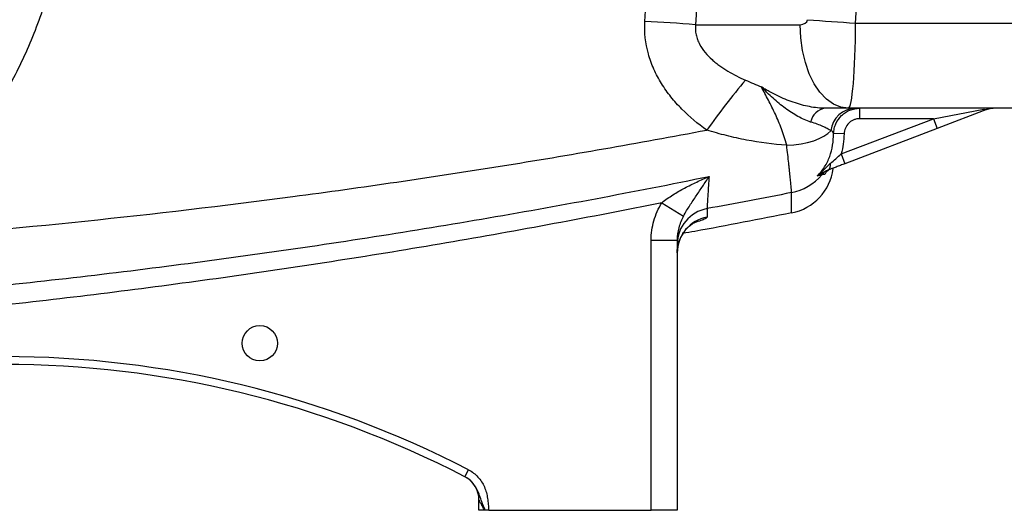
# Model space of a CAD drawing. Units: inches. Extents: x -29.7 to 68.4, y -21.6 to 32.5.
# Drawn here: x -21.4 to -14, y 1.2 to 4.9 of the extents above; entities that cross this region are included whole.
import ezdxf

# ---------------------------------------------------------------- set-up
doc = ezdxf.new("R2010")
doc.units = ezdxf.units.IN
doc.header["$MEASUREMENT"] = 0

msp = doc.modelspace()

# ---------------------------------------------------------------- linework, layer by layer
at = {"color": 7, "linetype": 'Continuous', "lineweight": 25}
for p, q in [((-16.2804, 4.8434), (-15.4914, 4.8434)), ((-15.0727, 4.8563), (-12.9152, 4.8563)), ((-15.1285, 4.2135), (-15.3025, 4.2135)), ((-12.9152, 4.2135), (-15.1285, 4.2135)), ((-15.0417, 4.1348), (-15.0417, 4.2135)), ((-14.4845, 4.1348), (-14.1053, 4.207)), ((-14.0772, 4.2057), (-14.4564, 4.0612)), ((-15.181, 3.8692), (-14.4845, 4.1348)), ((-14.4845, 4.1348), (-15.0417, 4.1348)), ((-14.4845, 4.1348), (-14.4564, 4.0612)), ((-15.1598, 4.0204), (-15.2385, 4.0229)), ((-14.4564, 4.0612), (-15.153, 3.7956)), ((-15.181, 3.8692), (-15.153, 3.7956)), ((-16.5347, 3.5011), (-16.3717, 3.4002)), ((-16.616, 1.182), (-16.616, 3.2194)), ((-16.616, 3.2194), (-16.4191, 3.2194)), ((-16.4191, 3.2194), (-16.4191, 1.182)), ((-18.0208, 1.4346), (-17.9936, 1.4871)), ((-17.9152, 1.182), (-17.9152, 1.2602)), ((-17.8732, 1.182), (-17.9152, 1.182)), ((-17.8411, 1.182), (-16.616, 1.182)), ((-16.4191, 1.182), (-16.616, 1.182))]:
    msp.add_line(p, q, dxfattribs=at)
at = {"color": 7, "linetype": 'Continuous', "lineweight": 25, "flags": 128}
for points in [[(-15.1285, 4.2135), (-15.1853, 4.2212), (-15.2407, 4.2443), (-15.2933, 4.2822), (-15.3418, 4.3338), (-15.3851, 4.398), (-15.4221, 4.4732), (-15.4518, 4.5574), (-15.4736, 4.6488), (-15.4869, 4.7449), (-15.4914, 4.8434)], [(-15.5928, 3.9348), (-15.5378, 3.9387), (-15.4848, 3.9459), (-15.4347, 3.9561), (-15.3885, 3.9691), (-15.3472, 3.9848), (-15.3116, 4.0027), (-15.2825, 4.0226), (-15.2603, 4.0439)]]:
    msp.add_lwpolyline(points, dxfattribs=at)
at = {"color": 7, "linetype": 'Continuous', "lineweight": 25}
msp.add_circle((-19.5687, 2.4418), 0.1329, dxfattribs=at)
for centre, radius, start, end in [((-17.3937, -9.4385), 14.3253, 85.54294, 87.07739), ((-14.3337, 18.2605), 13.4246, 265.29198, 266.84433), ((-10.9015, 0.2524), 6.5152, 140.16748, 144.35737), ((-15.2835, 4.0835), 0.1314, 98.31311, 168.47627), ((-15.0707, 4.0227), 0.1908, 91.17227, 173.62523), ((-14.0897, 4.2414), 0.0377, 245.51807, 289.2099), ((-15.3081, 3.7849), 0.0466, 305.13089, 15.47032), ((-15.6317, 3.8105), 0.3937, 281.13474, 352.40827), ((-15.238, 3.6386), 0.1164, 110.88169, 140.94471), ((-15.6313, 3.9641), 0.3941, 281.00336, 320.22507), ((-16.1445, 3.1865), 0.2746, 100.28446, 179.89248), ((-16.1441, 3.1219), 0.275, 100.37622, 179.93751), ((-21.4979, -5.2773), 7.6181, 62.61362, 117.38638), ((-21.4979, -5.2773), 7.5591, 62.61362, 117.38638), ((-18.112, 1.2602), 0.1969, 360, 62.61979)]:
    msp.add_arc(centre, radius, start, end, dxfattribs=at)
for centre, major_axis, ratio, start_param, end_param in [((-58.8399, 6.1033), (43.8015, 0), 0.719064, 6.243584, 6.321157), ((-15.4914, 4.8828), (0.0559, 0), 0.704682, 4.712389, 6.243584), ((-15.1285, 4.8828), (0, 0.6693), 0.083475, 3.141593, 4.672787)]:
    msp.add_ellipse(centre, major_axis=major_axis, ratio=ratio, start_param=start_param, end_param=end_param, dxfattribs=at)
for points, knots in [([(-21.0253, 5.9127), (-21.026, 5.9001), (-21.0274, 5.8748), (-21.03, 5.837), (-21.033, 5.7992), (-21.0364, 5.7615), (-21.0402, 5.7238), (-21.0444, 5.6861), (-21.049, 5.6485), (-21.054, 5.6109), (-21.0594, 5.5734), (-21.0652, 5.5359), (-21.0714, 5.4985), (-21.078, 5.4611), (-21.085, 5.4238), (-21.0924, 5.3865), (-21.1002, 5.3493), (-21.1084, 5.3121), (-21.1299, 5.2192), (-21.1693, 5.072), (-21.2351, 4.8733), (-21.3125, 4.6787), (-21.4011, 4.489), (-21.5002, 4.305), (-21.6096, 4.1275), (-21.7291, 3.9566), (-21.8311, 3.8276), (-21.9093, 3.7361), (-21.9598, 3.6794), (-22.0115, 3.6239), (-22.0642, 3.5695), (-22.1181, 3.5163), (-22.173, 3.4642), (-22.229, 3.4133), (-22.2862, 3.3636), (-22.3444, 3.315), (-22.4037, 3.2675), (-22.4441, 3.2369), (-22.4643, 3.2215)], [0, 0, 0, 0, 0.012037, 0.024068, 0.036094, 0.048117, 0.060137, 0.072157, 0.084177, 0.096199, 0.108224, 0.120253, 0.132288, 0.14433, 0.156381, 0.168441, 0.180512, 0.192596, 0.204693, 0.271216, 0.337543, 0.403895, 0.470497, 0.536752, 0.602808, 0.668886, 0.735206, 0.759357, 0.78346, 0.807526, 0.831566, 0.85559, 0.879608, 0.903633, 0.927673, 0.951741, 0.975846, 1, 1, 1, 1]), ([(-16.1961, 4.049), (-16.2635, 4.0967), (-16.3265, 4.149), (-16.4127, 4.2362), (-16.4401, 4.2667), (-16.4788, 4.315), (-16.4913, 4.3316), (-16.5151, 4.3652), (-16.5265, 4.3823), (-16.5589, 4.4346), (-16.5782, 4.4707), (-16.6032, 4.527), (-16.611, 4.5461), (-16.625, 4.585), (-16.6313, 4.6048), (-16.6586, 4.7039), (-16.6678, 4.785), (-16.6633, 4.8681)], [0, 0, 0, 0, 0.25, 0.25, 0.375, 0.375, 0.4375, 0.4375, 0.5, 0.5, 0.625, 0.625, 0.6875, 0.6875, 0.75, 0.75, 1, 1, 1, 1]), ([(-16.2804, 4.8434), (-16.2832, 4.818), (-16.2818, 4.7928), (-16.2738, 4.7553), (-16.2702, 4.743), (-16.2613, 4.7192), (-16.2561, 4.7076), (-16.2382, 4.6737), (-16.2239, 4.6532), (-16.1923, 4.6149), (-16.1749, 4.5972), (-16.1471, 4.5721), (-16.1376, 4.564), (-16.118, 4.5484), (-16.1081, 4.5409), (-16.0779, 4.5192), (-16.0572, 4.5058), (-15.9938, 4.4678), (-15.9498, 4.4457), (-15.9046, 4.4257)], [0, 0, 0, 0, 0.125, 0.125, 0.1875, 0.1875, 0.25, 0.25, 0.375, 0.375, 0.5, 0.5, 0.5625, 0.5625, 0.625, 0.625, 0.75, 0.75, 1, 1, 1, 1]), ([(-15.3025, 4.2135), (-15.3404, 4.2135), (-15.3799, 4.2178), (-15.4403, 4.2294), (-15.4607, 4.234), (-15.5017, 4.245), (-15.5225, 4.2513), (-15.5637, 4.2654), (-15.5842, 4.2731), (-15.625, 4.2899), (-15.6454, 4.299), (-15.6856, 4.3184), (-15.7055, 4.3288), (-15.7349, 4.3452), (-15.7447, 4.3509), (-15.7592, 4.3596), (-15.764, 4.3625), (-15.7736, 4.3685), (-15.7785, 4.3715), (-15.7832, 4.3745)], [0, 0, 0, 0, 0.25, 0.25, 0.375, 0.375, 0.5, 0.5, 0.625, 0.625, 0.75, 0.75, 0.875, 0.875, 0.9375, 0.9375, 0.96875, 0.96875, 1, 1, 1, 1]), ([(-15.4122, 4.1097), (-15.4283, 4.1145), (-15.4444, 4.1206), (-15.4765, 4.1348), (-15.4925, 4.1429), (-15.5244, 4.1607), (-15.5403, 4.1704), (-15.5721, 4.1911), (-15.5879, 4.2021), (-15.6349, 4.2367), (-15.6657, 4.2619), (-15.7107, 4.3023), (-15.7255, 4.3161), (-15.7474, 4.3376), (-15.7547, 4.3448), (-15.769, 4.3595), (-15.7762, 4.367), (-15.7832, 4.3745)], [0, 0, 0, 0, 0.125, 0.125, 0.25, 0.25, 0.375, 0.375, 0.5, 0.5, 0.75, 0.75, 0.875, 0.875, 0.9375, 0.9375, 1, 1, 1, 1]), ([(-15.5928, 3.9348), (-15.6044, 3.978), (-15.6174, 4.0186), (-15.6461, 4.0962), (-15.6618, 4.1332), (-15.6952, 4.205), (-15.713, 4.2399), (-15.7486, 4.3083), (-15.7664, 4.3419), (-15.7832, 4.3745)], [0, 0, 0, 0, 0.25, 0.25, 0.5, 0.5, 0.75, 0.75, 1, 1, 1, 1]), ([(-15.2385, 4.0229), (-15.238, 4.0356), (-15.2364, 4.0482), (-15.2308, 4.0729), (-15.2268, 4.0849), (-15.2115, 4.1193), (-15.1968, 4.1405), (-15.1694, 4.167), (-15.1596, 4.1748), (-15.1386, 4.1885), (-15.1272, 4.1944), (-15.1038, 4.2038), (-15.0918, 4.2074), (-15.0671, 4.2122), (-15.0544, 4.2135), (-15.0417, 4.2135)], [0, 0, 0, 0, 0.125, 0.125, 0.25, 0.25, 0.5, 0.5, 0.625, 0.625, 0.75, 0.75, 0.875, 0.875, 1, 1, 1, 1]), ([(-14.0772, 4.2057), (-14.0703, 4.2084), (-14.0633, 4.2103), (-14.0493, 4.2129), (-14.0422, 4.2135), (-14.0352, 4.2135)], [0, 0, 0, 0, 0.5, 0.5, 1, 1, 1, 1]), ([(-15.2603, 4.0439), (-15.2675, 4.049), (-15.2762, 4.0543), (-15.2964, 4.0651), (-15.3079, 4.0708), (-15.3334, 4.0821), (-15.3473, 4.0877), (-15.3777, 4.0989), (-15.3942, 4.1044), (-15.4122, 4.1097)], [0, 0, 0, 0, 0.25, 0.25, 0.5, 0.5, 0.75, 0.75, 1, 1, 1, 1]), ([(-15.0417, 4.1348), (-15.0493, 4.1348), (-15.057, 4.134), (-15.0718, 4.1311), (-15.079, 4.129), (-15.093, 4.1233), (-15.0998, 4.1197), (-15.1124, 4.1115), (-15.1183, 4.1068), (-15.1348, 4.091), (-15.1436, 4.0782), (-15.1558, 4.0507), (-15.1593, 4.0357), (-15.1598, 4.0204)], [0, 0, 0, 0, 0.125, 0.125, 0.25, 0.25, 0.375, 0.375, 0.5, 0.5, 0.75, 0.75, 1, 1, 1, 1]), ([(-22.4643, 3.2215), (-21.9386, 3.2614), (-21.4134, 3.3085), (-20.3649, 3.4174), (-19.8414, 3.4792), (-18.7962, 3.6172), (-18.2744, 3.6935), (-17.2334, 3.8604), (-16.7142, 3.9511), (-16.1961, 4.049)], [0, 0, 0, 0, 0.25, 0.25, 0.5, 0.5, 0.75, 0.75, 1, 1, 1, 1]), ([(-15.5928, 3.9348), (-15.6946, 3.942), (-15.7958, 3.9549), (-15.9468, 3.9835), (-15.997, 3.9946), (-16.097, 4.0197), (-16.1467, 4.0337), (-16.1961, 4.049)], [0, 0, 0, 0, 0.5, 0.5, 0.75, 0.75, 1, 1, 1, 1]), ([(-15.3622, 3.7017), (-15.3517, 3.7122), (-15.3418, 3.7234), (-15.3234, 3.7465), (-15.3149, 3.7585), (-15.2993, 3.7833), (-15.2922, 3.7961), (-15.2794, 3.8225), (-15.2736, 3.8361), (-15.2584, 3.8779), (-15.2512, 3.9063), (-15.2417, 3.964), (-15.2393, 3.9934), (-15.2385, 4.0229)], [0, 0, 0, 0, 0.125, 0.125, 0.25, 0.25, 0.375, 0.375, 0.5, 0.5, 0.75, 0.75, 1, 1, 1, 1]), ([(-15.2385, 4.0229), (-15.2392, 4.0275), (-15.2409, 4.0316), (-15.2478, 4.0386), (-15.2529, 4.0415), (-15.2603, 4.0439)], [0, 0, 0, 0, 0.5, 0.5, 1, 1, 1, 1]), ([(-15.1598, 4.0204), (-15.1606, 3.9947), (-15.1625, 3.9692), (-15.1694, 3.9187), (-15.1743, 3.8938), (-15.181, 3.8692)], [0, 0, 0, 0, 0.5, 0.5, 1, 1, 1, 1]), ([(-15.5561, 3.5773), (-15.556, 3.5827), (-15.5569, 3.5949), (-15.5593, 3.6232), (-15.5604, 3.6344), (-15.5628, 3.6597), (-15.5642, 3.6737), (-15.5674, 3.7048), (-15.5692, 3.7217), (-15.5721, 3.7493), (-15.5731, 3.7588), (-15.5753, 3.7784), (-15.5764, 3.7884), (-15.5797, 3.8194), (-15.5821, 3.841), (-15.5872, 3.8864), (-15.5899, 3.9102), (-15.5928, 3.9348)], [0, 0, 0, 0, 0.25, 0.25, 0.375, 0.375, 0.5, 0.5, 0.625, 0.625, 0.6875, 0.6875, 0.75, 0.75, 0.875, 0.875, 1, 1, 1, 1]), ([(-15.2631, 3.7973), (-15.2499, 3.809), (-15.2365, 3.8209), (-15.2091, 3.845), (-15.1952, 3.8572), (-15.181, 3.8692)], [0, 0, 0, 0, 0.5, 0.5, 1, 1, 1, 1]), ([(-15.2631, 3.7973), (-15.2717, 3.7898), (-15.2798, 3.7819), (-15.296, 3.7658), (-15.304, 3.7576), (-15.3283, 3.7332), (-15.3448, 3.7171), (-15.3622, 3.7017)], [0, 0, 0, 0, 0.25, 0.25, 0.5, 0.5, 1, 1, 1, 1]), ([(-15.153, 3.7956), (-15.1643, 3.7913), (-15.1755, 3.7871), (-15.1977, 3.7786), (-15.2087, 3.7744), (-15.2412, 3.762), (-15.2618, 3.7542), (-15.2812, 3.7467)], [0, 0, 0, 0, 0.25, 0.25, 0.5, 0.5, 1, 1, 1, 1]), ([(-15.2812, 3.7467), (-15.2888, 3.7438), (-15.2958, 3.7406), (-15.3093, 3.7336), (-15.3158, 3.7299), (-15.3353, 3.7184), (-15.3482, 3.7102), (-15.3622, 3.7017)], [0, 0, 0, 0, 0.25, 0.25, 0.5, 0.5, 1, 1, 1, 1]), ([(-15.2619, 3.7541), (-15.2734, 3.7497), (-15.2818, 3.7438), (-15.2959, 3.7304), (-15.3013, 3.7227), (-15.3055, 3.7142)], [0, 0, 0, 0, 0.5, 0.5, 1, 1, 1, 1]), ([(-23.0973, 2.7325), (-22.5163, 2.7777), (-21.9361, 2.8317), (-20.7775, 2.9575), (-20.1996, 3.0292), (-19.0462, 3.1901), (-18.4708, 3.2794), (-17.3226, 3.4758), (-16.7497, 3.583), (-16.1787, 3.6993)], [0, 0, 0, 0, 0.25, 0.25, 0.5, 0.5, 0.75, 0.75, 1, 1, 1, 1]), ([(-16.5347, 3.5011), (-16.5081, 3.523), (-16.4801, 3.5425), (-16.4225, 3.579), (-16.3928, 3.5959), (-16.3327, 3.6279), (-16.3022, 3.6429), (-16.2561, 3.6647), (-16.2406, 3.6718), (-16.2097, 3.6857), (-16.1941, 3.6926), (-16.1787, 3.6993)], [0, 0, 0, 0, 0.25, 0.25, 0.5, 0.5, 0.75, 0.75, 0.875, 0.875, 1, 1, 1, 1]), ([(-16.3717, 3.4002), (-16.364, 3.4148), (-16.356, 3.4285), (-16.34, 3.455), (-16.3318, 3.4678), (-16.3074, 3.5055), (-16.291, 3.5296), (-16.2586, 3.5777), (-16.2425, 3.6016), (-16.2185, 3.6378), (-16.2105, 3.65), (-16.1946, 3.6745), (-16.1866, 3.6869), (-16.1787, 3.6993)], [0, 0, 0, 0, 0.125, 0.125, 0.25, 0.25, 0.5, 0.5, 0.75, 0.75, 0.875, 0.875, 1, 1, 1, 1]), ([(-16.1787, 3.6993), (-16.1798, 3.6823), (-16.181, 3.666), (-16.1831, 3.6349), (-16.1841, 3.62), (-16.1869, 3.5782), (-16.1885, 3.5539), (-16.1904, 3.5226), (-16.1909, 3.513), (-16.1919, 3.4961), (-16.1923, 3.4886), (-16.1933, 3.4695), (-16.1936, 3.4609), (-16.1935, 3.4567)], [0, 0, 0, 0, 0.125, 0.125, 0.25, 0.25, 0.5, 0.5, 0.625, 0.625, 0.75, 0.75, 1, 1, 1, 1]), ([(-15.3284, 3.712), (-15.3306, 3.7113), (-15.3343, 3.7103), (-15.3454, 3.707), (-15.3527, 3.7048), (-15.3622, 3.7017)], [0, 0, 0, 0, 0.5, 0.5, 1, 1, 1, 1]), ([(-15.5557, 3.4242), (-15.5557, 3.4242), (-15.5557, 3.437), (-15.5558, 3.488), (-15.5559, 3.5262), (-15.5561, 3.5773)], [0, 0, 0, 0, 0.5, 0.5, 1, 1, 1, 1]), ([(-16.5347, 3.5011), (-17.0756, 3.3918), (-17.6177, 3.2908), (-18.7046, 3.1048), (-19.2493, 3.0199), (-20.3412, 2.8658), (-20.8884, 2.7967), (-21.9852, 2.6743), (-22.5344, 2.621), (-23.0844, 2.5757)], [0, 0, 0, 0, 0.25, 0.25, 0.5, 0.5, 0.75, 0.75, 1, 1, 1, 1]), ([(-16.616, 3.2194), (-16.616, 3.2693), (-16.6089, 3.318), (-16.5882, 3.3892), (-16.5796, 3.4127), (-16.5594, 3.458), (-16.5478, 3.48), (-16.5347, 3.5011)], [0, 0, 0, 0, 0.5, 0.5, 0.75, 0.75, 1, 1, 1, 1]), ([(-15.5557, 3.4242), (-15.7987, 3.3767), (-16.0718, 3.3233), (-16.3456, 3.2745), (-16.3757, 3.2692)], [0, 0, 0, 0, 0.890156, 1, 1, 1, 1]), ([(-16.4186, 3.1241), (-16.4188, 3.1257), (-16.4206, 3.1452), (-16.4136, 3.1813), (-16.3991, 3.2285), (-16.3775, 3.2685), (-16.3531, 3.3007), (-16.3285, 3.3247), (-16.307, 3.341), (-16.2905, 3.3511), (-16.2808, 3.3561), (-16.277, 3.3576), (-16.2782, 3.3572), (-16.2782, 3.3572)], [0, 0, 0, 0, 0.0127882, 0.1555902, 0.2873293, 0.4098373, 0.5227609, 0.6246462, 0.7156527, 0.8016724, 0.8921616, 0.9932644, 1, 1, 1, 1]), ([(-16.3717, 3.4002), (-16.3791, 3.3864), (-16.3857, 3.3722), (-16.3973, 3.3432), (-16.4023, 3.3282), (-16.4146, 3.2826), (-16.4191, 3.2515), (-16.4191, 3.2194)], [0, 0, 0, 0, 0.25, 0.25, 0.5, 0.5, 1, 1, 1, 1]), ([(-17.9936, 1.4871), (-17.9668, 1.4731), (-17.943, 1.455), (-17.9123, 1.4217), (-17.9031, 1.4098), (-17.8869, 1.3848), (-17.8798, 1.3715), (-17.8677, 1.3439), (-17.8629, 1.3297), (-17.8552, 1.301), (-17.8524, 1.2863), (-17.8479, 1.2568), (-17.8462, 1.2418), (-17.8433, 1.2119), (-17.8422, 1.197), (-17.8411, 1.182)], [0, 0, 0, 0, 0.25, 0.25, 0.375, 0.375, 0.5, 0.5, 0.625, 0.625, 0.75, 0.75, 0.875, 0.875, 1, 1, 1, 1]), ([(-17.9664, 1.393), (-17.9665, 1.3933), (-17.9793, 1.4122), (-18.0002, 1.4235), (-18.0208, 1.4346)], [0, 0, 0, 0, 0.014984, 1, 1, 1, 1]), ([(-17.8732, 1.182), (-17.8777, 1.1907), (-17.8822, 1.1992), (-17.891, 1.2157), (-17.8953, 1.2237), (-17.9034, 1.2386), (-17.9071, 1.2455), (-17.9116, 1.2537), (-17.9129, 1.256), (-17.9147, 1.2593), (-17.9152, 1.2602), (-17.9152, 1.2602)], [0, 0, 0, 0, 0.25, 0.25, 0.5, 0.5, 0.75, 0.75, 0.875, 0.875, 1, 1, 1, 1]), ([(-17.8411, 1.182), (-17.8456, 1.182), (-17.8501, 1.182), (-17.8588, 1.182), (-17.8631, 1.182), (-17.8672, 1.182)], [0, 0, 0, 0, 0.5, 0.5, 1, 1, 1, 1])]:
    msp.add_open_spline(points, degree=3, knots=knots, dxfattribs=at)
for points in [[(-16.6633, 4.8681), (-16.6574, 4.976), (-16.6523, 5.084), (-16.648, 5.1919)], [(-16.2665, 5.1388), (-16.2706, 5.0403), (-16.2752, 4.9419), (-16.2804, 4.8434)], [(-15.9046, 4.4257), (-15.8646, 4.4079), (-15.8242, 4.3908), (-15.7832, 4.3745)], [(-15.3055, 3.7142), (-15.3118, 3.7139), (-15.3192, 3.7132), (-15.3284, 3.712)], [(-15.5561, 3.5773), (-15.7684, 3.5359), (-15.9808, 3.4957), (-16.1935, 3.4567)], [(-16.1935, 3.4567), (-16.1936, 3.4324), (-16.1936, 3.411), (-16.1936, 3.3924)], [(-18.0215, 1.435), (-18.0215, 1.435), (-18.0213, 1.4349), (-18.0208, 1.4346)], [(-17.8672, 1.182), (-17.8692, 1.182), (-17.8712, 1.182), (-17.8732, 1.182)]]:
    msp.add_open_spline(points, degree=3, dxfattribs=at)
at = {"color": 8, "linetype": 'Continuous', "lineweight": 25}
for points, knots in [([(-16.1936, 3.3924), (-16.1955, 3.3893), (-16.1991, 3.383), (-16.2291, 3.3699), (-16.2606, 3.3588), (-16.2867, 3.3516), (-16.2919, 3.3502)], [0, 0, 0, 0, 0.308111, 0.616247, 0.924447, 1, 1, 1, 1]), ([(-17.8672, 1.182), (-17.8767, 1.2033), (-17.8996, 1.2546), (-17.9185, 1.3295), (-17.9527, 1.3749), (-17.9664, 1.393)], [0, 0, 0, 0, 0.298857, 0.719498, 1, 1, 1, 1])]:
    msp.add_open_spline(points, degree=3, knots=knots, dxfattribs=at)

doc.saveas('drawing.dxf')
